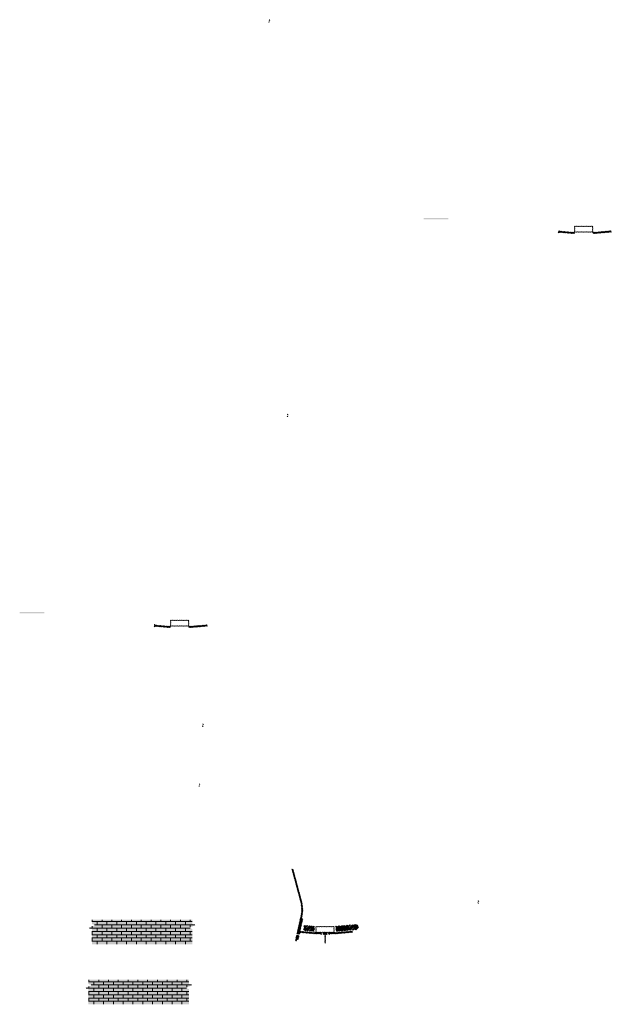
# Model space of a CAD drawing. Units: millimetres. Extents: x -26077 to 431651, y -66327 to 142901.
# Drawn here: x 168951 to 173782, y 103378 to 111414 of the extents above; entities that cross this region are included whole.
import ezdxf

# ---------------------------------------------------------------- set-up
doc = ezdxf.new("R2010")
doc.units = ezdxf.units.MM
doc.header["$MEASUREMENT"] = 0
doc.layers.add('hatch', color=7, linetype='Continuous', lineweight=15)
pattern_1 = [(45, (170067.66, 106295.685), (-3.367596, 3.367596), [])]
pattern_2 = [(45, (171255.468, 103796.099), (-10.1028, 10.1028), []), (45, (171262.203, 103796.099), (-10.1028, 10.1028), [])]
pattern_3 = [(45, (173367.6124, 109511.944), (-3.367596, 3.367596), [])]

msp = doc.modelspace()

# ---------------------------------------------------------------- hatches: boundary and pattern name
at = {"layer": 'hatch'}
h = msp.add_hatch(dxfattribs=at)
h.set_pattern_fill('ANSI31', color=256, scale=0.75, style=0)
h.set_pattern_definition([(45, (171002.5983, 111231.6224), (-1.683798, 1.683798), [])])
h.paths.add_polyline_path([(170988.41, 111414.45), (170987.18, 111408.92), (170992.92, 111408.42, 0.3811783)])
h.paths.add_polyline_path([(170990.27, 111398.61), (170985, 111399.07), (170983.87, 111394.01, 0.4589276)])
h = msp.add_hatch(dxfattribs=at)
h.set_pattern_fill('DOTS', color=256, style=0)
h.set_pattern_definition([(0, (173367.6124, 109511.944), (0.79375, 1.5875), [0, -1.5875])])
h.paths.add_polyline_path([(172450.66, 109786.11), (172450.66, 109796.11), (172350.66, 109796.11), (172350.66, 109786.11)])
h.paths.add_polyline_path([(172350.66, 109786.11), (172350.66, 109796.11), (172250.66, 109796.11), (172250.66, 109786.11)])
h = msp.add_hatch(dxfattribs=at)
h.set_pattern_fill('ANSI31', color=256, scale=1.5, style=0)
h.set_pattern_definition(pattern_3)
edge = h.paths.add_edge_path(flags=16)
edge.add_line((173486.86, 109682.77), (173626.86, 109682.77))
edge.add_arc((173626.86, 109684.77), 2, 270, 360)
edge.add_line((173628.86, 109684.77), (173628.86, 109724.77))
edge.add_arc((173626.86, 109724.77), 2, 0, 90)
edge.add_line((173626.86, 109726.77), (173486.86, 109726.77))
edge.add_arc((173486.86, 109724.77), 2, 90, 180)
edge.add_line((173484.86, 109724.77), (173484.86, 109684.77))
edge.add_arc((173486.86, 109684.77), 2, 180, 270)
edge = h.paths.add_edge_path()
edge.add_line((173483.86, 109679.77), (173629.86, 109679.77))
edge.add_arc((173629.86, 109681.77), 2, 270, 360)
edge.add_line((173631.86, 109681.77), (173631.86, 109727.77))
edge.add_arc((173629.86, 109727.77), 2, 0, 90)
edge.add_line((173629.86, 109729.77), (173483.86, 109729.77))
edge.add_arc((173483.86, 109727.77), 2, 90, 180)
edge.add_line((173481.86, 109727.77), (173481.86, 109681.77))
edge.add_arc((173483.86, 109681.77), 2, 180, 270)
h = msp.add_hatch(dxfattribs=at)
h.set_pattern_fill('ANSI31', color=256, scale=0.75, style=0)
h.set_pattern_definition([(45, (173367.6124, 109511.944), (-1.683798, 1.683798), [])])
h.paths.add_polyline_path([(173353.42, 109694.78), (173352.19, 109689.24), (173357.93, 109688.74, 0.3811783)])
h.paths.add_polyline_path([(173355.29, 109678.93), (173350.01, 109679.39), (173348.89, 109674.33, 0.4589276)])
h = msp.add_hatch(dxfattribs=at)
h.set_pattern_fill('ANSI31', color=256, scale=1.5, style=0)
h.set_pattern_definition(pattern_3)
h.paths.add_polyline_path([(173481.86, 109679.24), (173466.86, 109679.24), (173352.29, 109689.23), (173350.11, 109679.38), (173465.99, 109669.24), (173481.86, 109669.24)])
h.paths.add_polyline_path([(173782.22, 109681.01), (173781.35, 109691.01), (173646.86, 109679.24), (173631.86, 109679.24), (173631.86, 109669.24), (173647.74, 109669.24)])
h = msp.add_hatch(dxfattribs=at)
h.set_pattern_fill('ANSI31', color=256, scale=0.75, style=0)
h.set_pattern_definition([(45, (171152.6006, 108011.5171), (-1.683798, 1.683798), [])])
h.paths.add_polyline_path([(171138.41, 108194.35), (171137.18, 108188.81), (171142.92, 108188.31, 0.3811783)])
h.paths.add_polyline_path([(171140.27, 108178.5), (171135, 108178.96), (171133.88, 108173.91, 0.4589276)])
h = msp.add_hatch(dxfattribs=at)
h.set_pattern_fill('DOTS', color=256, style=0)
h.set_pattern_definition([(0, (170067.66, 106295.6848), (0.79375, 1.5875), [0, -1.5875])])
h.paths.add_polyline_path([(169150.71, 106569.85), (169150.71, 106579.85), (169050.71, 106579.85), (169050.71, 106569.85)])
h.paths.add_polyline_path([(169050.71, 106569.85), (169050.71, 106579.85), (168950.71, 106579.85), (168950.71, 106569.85)])
h = msp.add_hatch(dxfattribs=at)
h.set_pattern_fill('ANSI31', color=256, scale=1.5, style=0)
h.set_pattern_definition(pattern_1)
edge = h.paths.add_edge_path(flags=16)
edge.add_line((170186.91, 106466.51), (170326.91, 106466.51))
edge.add_arc((170326.91, 106468.51), 2, 270, 360)
edge.add_line((170328.91, 106468.51), (170328.91, 106508.51))
edge.add_arc((170326.91, 106508.51), 2, 0, 90)
edge.add_line((170326.91, 106510.51), (170186.91, 106510.51))
edge.add_arc((170186.91, 106508.51), 2, 90, 180)
edge.add_line((170184.91, 106508.51), (170184.91, 106468.51))
edge.add_arc((170186.91, 106468.51), 2, 180, 270)
edge = h.paths.add_edge_path()
edge.add_line((170183.91, 106463.51), (170329.91, 106463.51))
edge.add_arc((170329.91, 106465.51), 2, 270, 360)
edge.add_line((170331.91, 106465.51), (170331.91, 106511.51))
edge.add_arc((170329.91, 106511.51), 2, 0, 90)
edge.add_line((170329.91, 106513.51), (170183.91, 106513.51))
edge.add_arc((170183.91, 106511.51), 2, 90, 180)
edge.add_line((170181.91, 106511.51), (170181.91, 106465.51))
edge.add_arc((170183.91, 106465.51), 2, 180, 270)
h = msp.add_hatch(dxfattribs=at)
h.set_pattern_fill('ANSI31', color=256, scale=0.75, style=0)
h.set_pattern_definition([(45, (170067.66, 106295.6848), (-1.683798, 1.683798), [])])
h.paths.add_polyline_path([(170053.47, 106478.52), (170052.24, 106472.98), (170057.98, 106472.48, 0.3811783)])
h.paths.add_polyline_path([(170055.33, 106462.67), (170050.06, 106463.13), (170048.94, 106458.07, 0.4589276)])
h = msp.add_hatch(dxfattribs=at)
h.set_pattern_fill('ANSI31', color=256, scale=1.5, style=0)
h.set_pattern_definition(pattern_1)
h.paths.add_polyline_path([(170181.91, 106462.98), (170166.91, 106462.98), (170052.34, 106472.97), (170050.16, 106463.12), (170166.03, 106452.98), (170181.91, 106452.98)])
h.paths.add_polyline_path([(170482.27, 106464.75), (170481.4, 106474.75), (170346.91, 106462.98), (170331.91, 106462.98), (170331.91, 106452.98), (170347.78, 106452.98)])
h = msp.add_hatch(dxfattribs=at)
h.set_pattern_fill('ANSI31', color=256, scale=0.75, style=0)
h.set_pattern_definition([(45, (170460.4857, 105484.078), (-1.683798, 1.683798), [])])
h.paths.add_polyline_path([(170446.29, 105666.91), (170445.07, 105661.37), (170450.8, 105660.87, 0.3811783)])
h.paths.add_polyline_path([(170448.16, 105651.06), (170442.88, 105651.52), (170441.76, 105646.47, 0.4589276)])
h = msp.add_hatch(dxfattribs=at)
h.set_pattern_fill('ANSI31', color=256, scale=0.75, style=0)
h.set_pattern_definition([(45, (170432.8327, 104993.7554), (-1.683798, 1.683798), [])])
h.paths.add_polyline_path([(170418.64, 105176.59), (170417.41, 105171.05), (170423.15, 105170.55, 0.3811783)])
h.paths.add_polyline_path([(170420.51, 105160.74), (170415.23, 105161.2), (170414.11, 105156.14, 0.4589276)])
h = msp.add_hatch(dxfattribs=at)
h.set_pattern_fill('ANSI31', color=256, scale=1.5, style=0)
h.set_pattern_definition(pattern_1)
h.paths.add_polyline_path([(171263.21, 104077.88), (171253.45, 104080.05), (171224.87, 103951.14), (171234.64, 103949.01)])
h.paths.add_polyline_path([(171232.48, 103939.25), (171222.71, 103941.38), (171215.14, 103907.24), (171224.9, 103905.08)])
h.paths.add_polyline_path([(171222.33, 103941.98), (171212.57, 103944.14), (171201.64, 103894.87), (171211.41, 103892.71)])
h.paths.add_polyline_path([(171255.78, 104092.85, 0.1205706), (171252.98, 104221.17), (171183.1, 104481.97), (171173.44, 104479.38), (171243.32, 104218.58, -0.1205706), (171246.01, 104095.01), (171214.51, 103952.89), (171224.28, 103950.76)])
h = msp.add_hatch(dxfattribs=at)
h.set_pattern_fill('ANSI31', color=256, scale=0.75, style=0)
h.set_pattern_definition([(45, (172709.8568, 104039.987), (-1.683798, 1.683798), [])])
h.paths.add_polyline_path([(172695.67, 104222.82), (172694.44, 104217.28), (172700.18, 104216.78, 0.3811783)])
h.paths.add_polyline_path([(172697.53, 104206.97), (172692.25, 104207.43), (172691.13, 104202.38, 0.4589276)])
at = {"layer": 'hatch', "linetype": 'Continuous', "ltscale": 5}
h = msp.add_hatch(dxfattribs=at)
h.set_pattern_fill('AR-CONC', color=256)
h.set_pattern_definition([(50, (169511.8586, 103867.965), (7.1726, -0.62752), [0.75, -8.25]), (355, (169511.859, 103867.965), (-1.387513, 7.52192), [0.6, -6.6]), (100.45144, (169512.4564, 103867.913), (5.78509, 6.8944), [0.6374, -7.01142]), (46.1842, (169511.859, 103869.965), (10.67241, -1.65519), [1.125, -12.375]), (96.6356, (169512.748, 103869.827), (9.34662, 9.74119), [0.9561, -10.51714]), (351.1842, (169511.859, 103869.965), (9.34662, 9.74119), [0.9, -9.9]), (21, (169512.8586, 103869.465), (5.96907, -4.02619), [0.75, -8.25]), (326, (169512.859, 103869.465), (2.433153, 7.2515), [0.6, -6.6]), (71.45144, (169513.356, 103869.1296), (8.402224, 3.22531), [0.6374, -7.01142]), (37.5, (169511.8586, 103867.965), (0.1215986, 3.3289385), [0, -6.52, 0, -6.7, 0, -6.625]), (7.5, (169511.8586, 103867.965), (2.630695, 3.944117), [0, -3.82, 0, -6.37, 0, -2.525]), (327.5, (169509.6286, 103867.965), (5.338224, -0.225549), [0, -2.5, 0, -7.8, 0, -10.35]), (317.5, (169508.6286, 103867.965), (5.831862, 1.00105), [0, -3.25, 0, -5.18, 0, -7.35])])
h.paths.add_polyline_path([(169540.05, 104067.97), (169540.05, 104033.49), (169568.24, 104023.23), (169540.05, 104012.97), (169511.86, 104002.7), (169540.05, 103992.44), (169540.05, 103867.97), (170360.05, 103867.97), (170360.05, 103992.44), (170331.86, 104002.7), (170360.05, 104012.97), (170388.24, 104023.23), (170360.05, 104033.49), (170360.05, 104067.97)])
h = msp.add_hatch(dxfattribs=at)
h.set_pattern_fill('AR-BRSTD', color=256, scale=10, style=0)
h.set_pattern_definition([(0, (137103.485, 74368.72), (0, 26.67), []), (90, (137103.485, 74368.72), (-40, 26.67), [26.67, -26.67])])
h.paths.add_polyline_path([(169540.05, 104067.97), (169540.05, 104033.49), (169568.24, 104023.23), (169540.05, 104012.97), (169511.86, 104002.7), (169540.05, 103992.44), (169540.05, 103867.97), (170360.05, 103867.97), (170360.05, 103992.44), (170331.86, 104002.7), (170360.05, 104012.97), (170388.24, 104023.23), (170360.05, 104033.49), (170360.05, 104067.97)])
at = {"layer": 'hatch'}
h = msp.add_hatch(dxfattribs=at)
h.set_pattern_fill('ANSI32', color=256, scale=1.5, style=0)
h.set_pattern_definition(pattern_2)
h.paths.add_polyline_path([(171272.81, 104022.51), (171358.98, 104014.97), (171355.23, 103972.13), (171269.06, 103979.67)])
h = msp.add_hatch(dxfattribs=at)
h.set_pattern_fill('ANSI31', color=256, scale=1.5, style=0)
h.set_pattern_definition([(45, (171255.468, 103796.099), (-3.367596, 3.367596), [])])
edge = h.paths.add_edge_path(flags=16)
edge.add_line((171374.72, 103966.93), (171514.72, 103966.93))
edge.add_arc((171514.72, 103968.93), 2, 270, 360)
edge.add_line((171516.72, 103968.93), (171516.72, 104008.93))
edge.add_arc((171514.72, 104008.93), 2, 0, 90)
edge.add_line((171514.72, 104010.93), (171374.72, 104010.93))
edge.add_arc((171374.72, 104008.93), 2, 90, 180)
edge.add_line((171372.72, 104008.93), (171372.72, 103968.93))
edge.add_arc((171374.72, 103968.93), 2, 180, 270)
edge = h.paths.add_edge_path()
edge.add_line((171371.72, 103963.93), (171517.72, 103963.93))
edge.add_arc((171517.72, 103965.93), 2, 270, 360)
edge.add_line((171519.72, 103965.93), (171519.72, 104011.93))
edge.add_arc((171517.72, 104011.93), 2, 0, 90)
edge.add_line((171517.72, 104013.93), (171371.72, 104013.93))
edge.add_arc((171371.72, 104011.93), 2, 90, 180)
edge.add_line((171369.72, 104011.93), (171369.72, 103965.93))
edge.add_arc((171371.72, 103965.93), 2, 180, 270)
h = msp.add_hatch(dxfattribs=at)
h.set_pattern_fill('ANSI32', color=256, scale=1.5, style=0)
h.set_pattern_definition(pattern_2)
h.paths.add_polyline_path([(171703.56, 103986.88), (171717.75, 103996.81), (171715.51, 104022.39), (171699.81, 104029.71), (171530.46, 104014.9), (171534.21, 103972.06)])
h = msp.add_hatch(dxfattribs=at)
h.set_pattern_fill('ANSI31', color=256, scale=0.75, style=0)
h.set_pattern_definition([(45, (171255.4678, 103796.0989), (-1.683798, 1.683798), [])])
h.paths.add_polyline_path([(171241.28, 103978.93), (171240.05, 103973.39), (171245.79, 103972.89, 0.3811783)])
h.paths.add_polyline_path([(171243.14, 103963.08), (171237.87, 103963.54), (171236.74, 103958.49, 0.4589276)])
at = {"layer": 'hatch', "linetype": 'Continuous'}
h = msp.add_hatch(dxfattribs=at)
h.set_pattern_fill('ANSI31', color=256, scale=1.5, style=0)
h.set_pattern_definition(pattern_1)
h.paths.add_polyline_path([(171281.96, 103969.74), (171240.15, 103973.38), (171237.97, 103963.54), (171277.13, 103960.11), (171281.45, 103963.75)])
h.paths.add_polyline_path([(171284.98, 103969.48), (171281.96, 103969.74), (171281.45, 103963.75), (171284.46, 103963.49)])
h.paths.add_polyline_path([(171287.94, 103969.22), (171284.98, 103969.48), (171284.46, 103963.49), (171287.43, 103963.23)])
h.paths.add_polyline_path([(171287.43, 103963.23), (171284.46, 103963.49), (171284.11, 103959.5), (171291.07, 103958.9)])
h.paths.add_polyline_path([(171284.46, 103963.49), (171281.45, 103963.75), (171277.13, 103960.11), (171281.3, 103959.74), (171284.11, 103959.5)])
h.paths.add_polyline_path([(171326.79, 103965.83), (171287.94, 103969.22), (171287.43, 103963.23), (171291.08, 103958.89), (171321.96, 103956.19), (171326.28, 103959.82)])
h.paths.add_polyline_path([(171329.29, 103959.57), (171326.28, 103959.82), (171321.96, 103956.19), (171326.13, 103955.82), (171328.94, 103955.58)])
h.paths.add_polyline_path([(171329.81, 103965.57), (171326.79, 103965.83), (171326.28, 103959.82), (171329.29, 103959.57)])
h.paths.add_polyline_path([(171332.77, 103965.31), (171329.81, 103965.57), (171329.29, 103959.57), (171332.26, 103959.31)])
h.paths.add_polyline_path([(171332.26, 103959.31), (171329.29, 103959.57), (171328.94, 103955.58), (171335.9, 103954.98)])
h.paths.add_polyline_path([(171354.72, 103963.4), (171332.77, 103965.31), (171332.26, 103959.31), (171335.91, 103954.97), (171353.84, 103953.4)])
h.paths.add_polyline_path([(171354.72, 103963.4), (171353.84, 103953.4), (171354.72, 103953.4)])
h.paths.add_polyline_path([(171369.72, 103963.4), (171354.72, 103963.4), (171354.72, 103953.4), (171369.72, 103953.4)])
h.paths.add_polyline_path([(171372.72, 103963.4), (171369.72, 103963.4), (171369.72, 103953.4), (171372.72, 103953.4)])
h.paths.add_polyline_path([(171379.22, 103961.34), (171375.72, 103961.34), (171375.72, 103963.4), (171372.72, 103963.4), (171372.72, 103953.4), (171379.22, 103953.4)])
h.paths.add_polyline_path([(171384.72, 103961.34), (171379.72, 103961.34), (171379.72, 103953.4), (171384.72, 103953.4)])
h.paths.add_polyline_path([(171379.22, 103962.34), (171377.22, 103962.34, -0.4142136), (171376.22, 103963.34), (171375.72, 103963.34), (171375.72, 103961.34), (171379.22, 103961.34)], flags=17)
h.paths.add_polyline_path([(171379.22, 103963.34), (171376.22, 103963.34, 0.4142136), (171377.22, 103962.34), (171379.22, 103962.34)], flags=16)
h.paths.add_polyline_path([(171384.72, 103963.34), (171379.72, 103963.34), (171379.72, 103962.34), (171384.72, 103962.34)])
h.paths.add_polyline_path([(171389.72, 103963.34), (171384.72, 103963.34), (171384.72, 103962.34), (171389.72, 103962.34)])
h.paths.add_polyline_path([(171389.72, 103962.34), (171384.72, 103962.34), (171384.72, 103961.34), (171389.72, 103961.34)])
h.paths.add_polyline_path([(171393.72, 103963.34), (171393.22, 103963.34, -0.4142136), (171392.22, 103962.34), (171390.22, 103962.34), (171390.22, 103961.34), (171393.72, 103961.34)], flags=16)
h.paths.add_polyline_path([(171393.22, 103963.34), (171390.22, 103963.34), (171390.22, 103962.34), (171392.22, 103962.34, 0.4142136)])
h.paths.add_polyline_path([(171389.72, 103961.34), (171384.72, 103961.34), (171384.72, 103953.4), (171389.72, 103953.4)])
h.paths.add_polyline_path([(171390.22, 103961.34), (171389.72, 103961.34), (171389.72, 103953.4), (171390.22, 103953.4)])
h.paths.add_polyline_path([(171416.72, 103963.4), (171393.72, 103963.4), (171393.72, 103961.34), (171390.22, 103961.34), (171390.22, 103953.4), (171394.72, 103953.4), (171416.72, 103953.4)])
h.paths.add_polyline_path([(171461.72, 103963.4), (171444.72, 103963.4), (171427.72, 103963.4), (171427.72, 103953.4), (171444.72, 103953.4), (171461.72, 103953.4)])
h.paths.add_polyline_path([(171416.72, 103952.95), (171406.62, 103952.95), (171406.62, 103946.6), (171416.72, 103946.6)])
h.paths.add_polyline_path([(171461.72, 103952.95), (171444.72, 103952.95), (171427.72, 103952.95), (171427.72, 103946.6), (171432.22, 103946.6), (171441.54, 103946.6), (171441.54, 103876.75), (171447.89, 103876.75), (171447.89, 103946.6), (171461.72, 103946.6)])
h.paths.add_polyline_path([(171482.82, 103952.95), (171472.72, 103952.95), (171472.72, 103946.6), (171477.22, 103946.6), (171482.82, 103946.6)])
h.paths.add_polyline_path([(171670.08, 103965.16), (171669.2, 103975.16), (171534.72, 103963.4), (171472.72, 103963.4), (171472.72, 103953.4), (171535.59, 103953.4)])
h.paths.add_polyline_path([(171495.72, 103961.34), (171495.72, 103963.34), (171513.72, 103963.34), (171513.72, 103961.34)], flags=16)
h.paths.add_polyline_path([(171496.22, 103963.34), (171513.22, 103963.34, -0.4142136), (171512.22, 103962.34), (171497.22, 103962.34, -0.4142136)], flags=16)
at = {"layer": 'hatch', "linetype": 'Continuous', "ltscale": 5}
h = msp.add_hatch(dxfattribs=at)
h.set_pattern_fill('AR-CONC', color=256)
h.set_pattern_definition([(50, (169484.2057, 103377.6426), (7.1726, -0.62752), [0.75, -8.25]), (355, (169484.206, 103377.6426), (-1.387513, 7.52192), [0.6, -6.6]), (100.45144, (169484.8034, 103377.59), (5.78509, 6.8944), [0.6374, -7.01142]), (46.1842, (169484.206, 103379.643), (10.67241, -1.65519), [1.125, -12.375]), (96.6356, (169485.095, 103379.505), (9.34662, 9.74119), [0.9561, -10.51714]), (351.1842, (169484.206, 103379.643), (9.34662, 9.74119), [0.9, -9.9]), (21, (169485.2057, 103379.1426), (5.96907, -4.02619), [0.75, -8.25]), (326, (169485.206, 103379.1426), (2.433153, 7.2515), [0.6, -6.6]), (71.45144, (169485.703, 103378.807), (8.402224, 3.22531), [0.6374, -7.01142]), (37.5, (169484.2057, 103377.6426), (0.1215986, 3.3289385), [0, -6.52, 0, -6.7, 0, -6.625]), (7.5, (169484.2057, 103377.6426), (2.630695, 3.944117), [0, -3.82, 0, -6.37, 0, -2.525]), (327.5, (169481.9757, 103377.6426), (5.338224, -0.225549), [0, -2.5, 0, -7.8, 0, -10.35]), (317.5, (169480.9757, 103377.6426), (5.831862, 1.00105), [0, -3.25, 0, -5.18, 0, -7.35])])
h.paths.add_polyline_path([(169512.4, 103577.64), (169512.4, 103543.16), (169540.59, 103532.9), (169512.4, 103522.64), (169484.21, 103512.38), (169512.4, 103502.12), (169512.4, 103377.64), (170332.4, 103377.64), (170332.4, 103502.12), (170304.21, 103512.38), (170332.4, 103522.64), (170360.59, 103532.9), (170332.4, 103543.16), (170332.4, 103577.64)])
h = msp.add_hatch(dxfattribs=at)
h.set_pattern_fill('AR-BRSTD', color=256, scale=10, style=0)
h.set_pattern_definition([(0, (137075.832, 73878.398), (0, 26.67), []), (90, (137075.83, 73878.398), (-40, 26.67), [26.67, -26.67])])
h.paths.add_polyline_path([(169512.4, 103577.64), (169512.4, 103543.16), (169540.59, 103532.9), (169512.4, 103522.64), (169484.21, 103512.38), (169512.4, 103502.12), (169512.4, 103377.64), (170332.4, 103377.64), (170332.4, 103502.12), (170304.21, 103512.38), (170332.4, 103522.64), (170360.59, 103532.9), (170332.4, 103543.16), (170332.4, 103577.64)])

doc.saveas('drawing.dxf')
